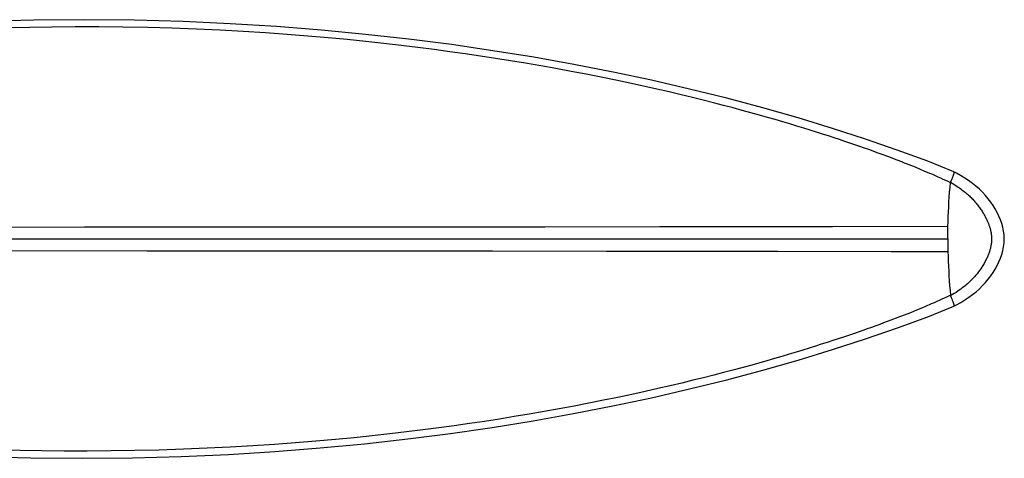
# Model space of a CAD drawing. Units: inches. Extents: x -7.4 to 7.4, y -1.4 to 1.4.
# Drawn here: x 5.3 to 7.4, y -0.5 to 0.5 of the extents above; entities that cross this region are included whole.
import ezdxf

# ---------------------------------------------------------------- set-up
doc = ezdxf.new("R2010")
doc.units = ezdxf.units.IN
doc.header["$LTSCALE"] = 0.5
doc.header["$MEASUREMENT"] = 0

msp = doc.modelspace()

# ---------------------------------------------------------------- linework, layer by layer
for points in [[(7.3137, 0.1421), (7.2584, 0.164), (7.194, 0.1877), (7.1271, 0.2109), (7.0572, 0.2335), (6.9848, 0.2555), (6.9102, 0.2767), (6.8337, 0.2971), (6.7552, 0.3166), (6.6751, 0.335), (6.5937, 0.3523), (6.5107, 0.3685), (6.4261, 0.3836), (6.3399, 0.3975), (6.2521, 0.4102), (6.1624, 0.4217), (6.071, 0.432), (5.9778, 0.4408), (5.8825, 0.4484), (5.785, 0.4544), (5.6853, 0.4589), (5.583, 0.4618), (5.4778, 0.4629), (5.37, 0.4621), (5.2596, 0.4593)], [(7.1602, 0.1791), (7.1517, 0.1822), (7.1429, 0.1853), (7.1338, 0.1886), (7.1244, 0.1919), (7.1146, 0.1954), (7.1045, 0.1989), (7.094, 0.2024), (7.0832, 0.2061), (7.072, 0.2098), (7.0604, 0.2136), (7.0484, 0.2175), (7.0361, 0.2215), (7.0233, 0.2256), (7.01, 0.2298), (6.9963, 0.234), (6.982, 0.2383), (6.9673, 0.2428), (6.952, 0.2473), (6.9362, 0.2519), (6.9197, 0.2567), (6.9026, 0.2615), (6.8848, 0.2665), (6.8663, 0.2715), (6.847, 0.2767), (6.8269, 0.282), (6.8059, 0.2874), (6.7841, 0.2929), (6.7612, 0.2986), (6.7372, 0.3044), (6.7122, 0.3103), (6.6858, 0.3164), (6.6581, 0.3226), (6.6291, 0.3289), (6.5993, 0.3352), (6.5685, 0.3415), (6.5368, 0.3478), (6.5049, 0.3539), (6.473, 0.3598), (6.4409, 0.3655), (6.4088, 0.371), (6.377, 0.3763), (6.3453, 0.3813), (6.3133, 0.3862), (6.2812, 0.3909), (6.2488, 0.3954), (6.2155, 0.3999), (6.1812, 0.4043), (6.1461, 0.4086), (6.1096, 0.4127), (6.0716, 0.4168), (6.0323, 0.4208), (5.9915, 0.4246), (5.9492, 0.4283), (5.9053, 0.4317), (5.8598, 0.4349), (5.8124, 0.4379), (5.7634, 0.4405), (5.7135, 0.4428), (5.6622, 0.4447), (5.61, 0.4461), (5.5583, 0.4471), (5.5074, 0.4476), (5.4571, 0.4477), (5.4085, 0.4474), (5.3618, 0.4467), (5.3169, 0.4457)], [(7.1763, 0.1731), (7.1602, 0.1791)], [(7.1914, 0.1674), (7.1763, 0.1731)], [(7.2057, 0.1619), (7.1914, 0.1674)], [(7.2192, 0.1565), (7.2057, 0.1618)], [(7.2321, 0.1513), (7.2192, 0.1565)], [(7.2508, 0.1435), (7.2447, 0.1461), (7.2322, 0.1513)], [(7.3063, 0.1187), (7.3013, 0.1211), (7.2963, 0.1234), (7.2911, 0.1259), (7.2857, 0.1283), (7.2801, 0.1308), (7.2745, 0.1333), (7.2687, 0.1359), (7.2628, 0.1384), (7.2508, 0.1435)], [(7.3137, 0.142), (7.3138, 0.1419), (7.3139, 0.1414), (7.3138, 0.1406), (7.3136, 0.1395), (7.3132, 0.138), (7.3126, 0.1362), (7.3119, 0.1342), (7.3111, 0.1318), (7.3101, 0.1292), (7.309, 0.1264), (7.3078, 0.1233), (7.3066, 0.12)], [(7.3137, 0.1421), (7.3137, 0.142)], [(7.3137, -0.142), (7.3192, -0.139), (7.3281, -0.1338), (7.3367, -0.1285), (7.3449, -0.123), (7.3528, -0.1173), (7.3603, -0.1113), (7.3675, -0.105), (7.3742, -0.0985), (7.3804, -0.0918), (7.3862, -0.0849), (7.3915, -0.0779), (7.3964, -0.0708), (7.4009, -0.0635), (7.405, -0.056), (7.4087, -0.0485), (7.4119, -0.0407), (7.4147, -0.0328), (7.4169, -0.0247), (7.4186, -0.0166), (7.4196, -0.0084), (7.42, 0), (7.4196, 0.0085), (7.4186, 0.0167), (7.4169, 0.0248), (7.4147, 0.0328), (7.4119, 0.0408), (7.4086, 0.0485), (7.4049, 0.0561), (7.4008, 0.0636), (7.3963, 0.0709), (7.3914, 0.078), (7.3861, 0.085), (7.3803, 0.0919), (7.3741, 0.0987), (7.3673, 0.1052), (7.3601, 0.1115), (7.3526, 0.1174), (7.3447, 0.1232), (7.3364, 0.1286), (7.3278, 0.134), (7.3189, 0.1391), (7.3137, 0.142)], [(7.3009, 0.0263), (7.3012, 0.0365), (7.3015, 0.0468), (7.302, 0.0572), (7.3025, 0.0677), (7.3031, 0.0782), (7.3038, 0.0886), (7.3045, 0.0988), (7.3054, 0.1089), (7.3063, 0.1187)], [(7.3066, 0.12), (7.3065, 0.1199), (7.3065, 0.1197), (7.3064, 0.1196), (7.3064, 0.1195), (7.3064, 0.1193), (7.3063, 0.1192), (7.3063, 0.119), (7.3063, 0.1189), (7.3063, 0.1187)], [(7.3066, 0.12), (7.31, 0.1179), (7.3133, 0.1158), (7.3165, 0.1137), (7.3195, 0.1117), (7.3224, 0.1097), (7.3252, 0.1077), (7.328, 0.1058), (7.3306, 0.1038), (7.3331, 0.1019), (7.3355, 0.1), (7.3378, 0.0982), (7.34, 0.0963), (7.3422, 0.0945), (7.3442, 0.0926), (7.3462, 0.0908), (7.3481, 0.0891), (7.3499, 0.0873), (7.3516, 0.0856), (7.3533, 0.0838), (7.3549, 0.0821), (7.3565, 0.0804), (7.358, 0.0787), (7.3594, 0.077), (7.3609, 0.0753), (7.3623, 0.0736), (7.3637, 0.0718), (7.3651, 0.07), (7.3665, 0.0682), (7.3678, 0.0663), (7.3692, 0.0644), (7.3705, 0.0625), (7.3718, 0.0606), (7.373, 0.0586), (7.3742, 0.0567), (7.3754, 0.0548), (7.3766, 0.0529), (7.3777, 0.051), (7.3787, 0.0491), (7.3797, 0.0473), (7.3806, 0.0455), (7.3815, 0.0437), (7.3824, 0.042), (7.3832, 0.0403), (7.3839, 0.0386), (7.3846, 0.037), (7.3853, 0.0354), (7.3859, 0.0339), (7.3865, 0.0324), (7.3871, 0.031), (7.3876, 0.0295), (7.3881, 0.0281), (7.3885, 0.0267), (7.389, 0.0254), (7.3894, 0.024), (7.3898, 0.0227), (7.3901, 0.0213), (7.3905, 0.02), (7.3908, 0.0187), (7.3911, 0.0174), (7.3914, 0.016), (7.3916, 0.0147), (7.3919, 0.0134), (7.3921, 0.0121), (7.3923, 0.0108), (7.3924, 0.0095), (7.3926, 0.0081), (7.3927, 0.0069), (7.3928, 0.0056), (7.3929, 0.0043), (7.393, 0.003), (7.393, 0.0017), (7.393, 0.0004), (7.393, -0.0008), (7.393, -0.0021), (7.393, -0.0034), (7.3929, -0.0047), (7.3928, -0.0059), (7.3927, -0.0072), (7.3926, -0.0085), (7.3924, -0.0097), (7.3922, -0.011), (7.392, -0.0123), (7.3918, -0.0135), (7.3916, -0.0148), (7.3913, -0.0161), (7.3911, -0.0174), (7.3908, -0.0187), (7.3905, -0.02), (7.3901, -0.0214), (7.3897, -0.0228), (7.3893, -0.0242), (7.3889, -0.0257), (7.3884, -0.0272), (7.3879, -0.0288), (7.3873, -0.0304), (7.3867, -0.0321), (7.386, -0.0338), (7.3852, -0.0356), (7.3844, -0.0375), (7.3836, -0.0395), (7.3826, -0.0415), (7.3816, -0.0435), (7.3806, -0.0456), (7.3795, -0.0477), (7.3784, -0.0498), (7.3772, -0.0518), (7.376, -0.0539), (7.3748, -0.0559), (7.3735, -0.0579), (7.3723, -0.0598), (7.371, -0.0618), (7.3697, -0.0637), (7.3683, -0.0656), (7.367, -0.0675), (7.3655, -0.0694), (7.3641, -0.0713), (7.3625, -0.0733), (7.3609, -0.0753), (7.3592, -0.0773), (7.3575, -0.0793), (7.3556, -0.0814), (7.3536, -0.0835), (7.3516, -0.0856), (7.3494, -0.0878), (7.3472, -0.0899), (7.3448, -0.0921), (7.3423, -0.0943), (7.3397, -0.0966), (7.337, -0.0988), (7.3342, -0.1011), (7.3312, -0.1034), (7.3281, -0.1057), (7.3249, -0.108), (7.3215, -0.1103), (7.318, -0.1127), (7.3143, -0.1151), (7.3105, -0.1175), (7.3066, -0.12)], [(5.4769, 0.0247), (4.9885, 0.0246)], [(5.8426, 0.0248), (5.4769, 0.0247)], [(6.2069, 0.025), (5.8426, 0.0248)], [(6.4497, 0.0252), (6.2069, 0.025)], [(6.6926, 0.0255), (6.4497, 0.0252)], [(7.0574, 0.0259), (6.8141, 0.0256), (6.6926, 0.0255)], [(7.3009, 0.0263), (7.0574, 0.0259)], [(7.3008, 0.0173), (7.3009, 0.0233), (7.3009, 0.0263)], [(3.7317, 0), (7.3006, 0)], [(7.3006, 0), (7.3007, 0.0057)], [(7.3006, 0), (7.3007, -0.0057)], [(7.3007, 0.0115), (7.3008, 0.0173)], [(7.3007, 0.0057), (7.3007, 0.0115)], [(7.3007, -0.0057), (7.3007, -0.0144)], [(7.3007, -0.0144), (7.3008, -0.0203)], [(7.3008, -0.0203), (7.3009, -0.0263)], [(5.2409, -0.0246), (5.6094, -0.0247)], [(5.6094, -0.0247), (5.9754, -0.0249)], [(5.9754, -0.0249), (6.2178, -0.025), (6.3387, -0.0251)], [(6.3387, -0.0251), (6.5799, -0.0254)], [(6.5799, -0.0254), (6.8208, -0.0256), (6.941, -0.0258)], [(6.941, -0.0258), (7.1811, -0.0261), (7.3009, -0.0263)], [(7.3009, -0.0263), (7.3012, -0.0365), (7.3015, -0.0468), (7.302, -0.0572), (7.3025, -0.0677), (7.3031, -0.0782), (7.3038, -0.0886), (7.3045, -0.0988), (7.3054, -0.1089), (7.3063, -0.1187)], [(7.3063, -0.1187), (7.3008, -0.1213), (7.2953, -0.1239), (7.2896, -0.1265), (7.2837, -0.1292), (7.2778, -0.1319), (7.2717, -0.1346), (7.2656, -0.1372)], [(7.3063, -0.1187), (7.3063, -0.1189), (7.3063, -0.119), (7.3063, -0.1192), (7.3064, -0.1193), (7.3064, -0.1195), (7.3064, -0.1196), (7.3065, -0.1197), (7.3065, -0.1199), (7.3066, -0.12)], [(7.3066, -0.12), (7.3078, -0.1233), (7.309, -0.1264), (7.3101, -0.1292), (7.3111, -0.1318), (7.3119, -0.1342), (7.3126, -0.1362), (7.3132, -0.138), (7.3136, -0.1395), (7.3138, -0.1406), (7.3139, -0.1414), (7.3138, -0.1419), (7.3137, -0.142)], [(5.253, -0.4591), (5.364, -0.462), (5.4724, -0.4629), (5.5782, -0.4619), (5.681, -0.4591), (5.781, -0.4546), (5.8789, -0.4486), (5.9747, -0.4411), (6.0683, -0.4322), (6.1601, -0.422), (6.2501, -0.4105), (6.3383, -0.3977), (6.4248, -0.3838), (6.5098, -0.3686), (6.5931, -0.3524), (6.6747, -0.335), (6.755, -0.3166), (6.8337, -0.2971), (6.9103, -0.2767), (6.9848, -0.2555), (7.0573, -0.2335), (7.1271, -0.2109), (7.1941, -0.1877), (7.2584, -0.164), (7.3137, -0.1421)], [(7.2471, -0.1451), (7.2346, -0.1503)], [(7.2656, -0.1372), (7.2533, -0.1425), (7.2471, -0.1451)], [(7.3137, -0.142), (7.3137, -0.1421)], [(7.1949, -0.166), (7.1804, -0.1715)], [(7.2086, -0.1607), (7.1949, -0.166)], [(7.2218, -0.1555), (7.2086, -0.1607)], [(7.2346, -0.1503), (7.2218, -0.1555)], [(7.1804, -0.1715), (7.1649, -0.1773), (7.1568, -0.1803), (7.1484, -0.1834), (7.1396, -0.1865), (7.1306, -0.1897), (7.1212, -0.1931), (7.1115, -0.1964), (7.1014, -0.1999), (7.091, -0.2034), (7.0802, -0.2071), (7.0692, -0.2108), (7.0577, -0.2145), (7.0458, -0.2184), (7.0335, -0.2223), (7.0209, -0.2264), (7.0077, -0.2305), (6.9942, -0.2347), (6.9801, -0.2389), (6.9655, -0.2433), (6.9504, -0.2478), (6.9347, -0.2524), (6.9185, -0.257), (6.9016, -0.2618), (6.884, -0.2667), (6.8658, -0.2717), (6.8468, -0.2768), (6.827, -0.282), (6.8064, -0.2873), (6.7849, -0.2927), (6.7624, -0.2983), (6.7388, -0.304), (6.7142, -0.3099), (6.6884, -0.3158), (6.6612, -0.3219), (6.6329, -0.3281), (6.6037, -0.3343), (6.5735, -0.3405), (6.5424, -0.3467), (6.5111, -0.3527), (6.4796, -0.3586), (6.4478, -0.3643), (6.4162, -0.3698), (6.3848, -0.375), (6.3534, -0.38), (6.3218, -0.3849), (6.2901, -0.3896), (6.2582, -0.3942), (6.2255, -0.3986), (6.192, -0.4029), (6.1576, -0.4072), (6.122, -0.4113), (6.085, -0.4154), (6.0468, -0.4194), (6.0071, -0.4232), (5.9658, -0.4269), (5.9231, -0.4303), (5.8787, -0.4336), (5.8326, -0.4366), (5.7849, -0.4394), (5.7361, -0.4418), (5.686, -0.4438), (5.6347, -0.4455), (5.5838, -0.4467), (5.5332, -0.4474), (5.4829, -0.4477), (5.4341, -0.4476), (5.387, -0.4471), (5.3415, -0.4463), (5.2976, -0.4451)]]:
    msp.add_lwpolyline(points)

doc.saveas('drawing.dxf')
